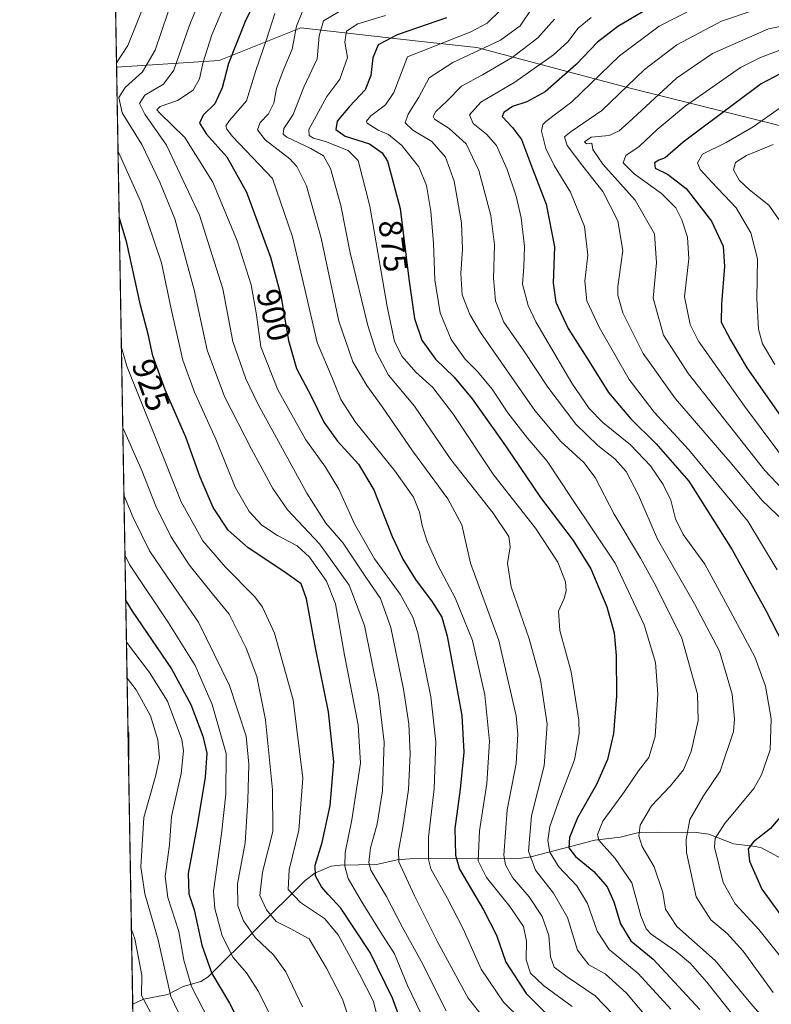
# Model space of a CAD drawing. Units: metres. Extents: x 617010 to 620456, y 4768762 to 4771135.
# Drawn here: x 617010 to 617238, y 4769079 to 4769377 of the extents above; entities that cross this region are included whole.
import ezdxf
from ezdxf.enums import TextEntityAlignment as Align

# ---------------------------------------------------------------- set-up
doc = ezdxf.new("R2010")
doc.units = ezdxf.units.M
doc.header["$MEASUREMENT"] = 0
for name, color, linetype, lineweight in [('Arbolado forestal CxS', 92, 'Continuous', 0), ('Comarca CxS', 21, 'Continuous', 0), ('Comunidad Autónoma CxS', 142, 'Continuous', 0), ('Corriente natural lineal', 142, 'Continuous', 13), ('Curva de nivel maestra', 30, 'Continuous', 30), ('Curva de nivel normal', 30, 'Continuous', 0), ('Espacio natural protegido CxS', 121, 'Continuous', 0), ('Municipio CxS', 4, 'Continuous', 0), ('Pastizal CxS', 92, 'Continuous', 0), ('Provincia CxS', 1, 'Continuous', 0), ('Rótulo de curva de nivel directora', 7, 'Continuous', 0)]:
    doc.layers.add(name, color=color, linetype=linetype, lineweight=lineweight)
doc.styles.add('Style-Arial', font='txt')

# ---------------------------------------------------------------- blocks, each defined once
blk = doc.blocks.new('*U5')
at = {"layer": 'Pastizal CxS', "color": 92, "linetype": 'Continuous', "lineweight": 0}
blk.add_polyline3d([(617251.5893000001, 4769385.772100001, 836.5311999999976), (617289.2121000001, 4769374.894500001, 813.0151999999945), (617339.0472999997, 4769354.0339, 783.738599999997), (617358.9886999996, 4769336.544700001, 771.7880000000005), (617347.0648999996, 4769330.462099999, 777.2057999999961), (617323.4617, 4769307.197699999, 779.3022999999957), (617290.4738999996, 4769332.360300001, 801.6423999999971), (617236.9329000004, 4769346.1797, 820.796199999997), (617193.5959000001, 4769356.973300001, 841.4486999999936), (617148.3372999998, 4769369.0089, 868.0694999999978), (617130.6136999996, 4769370.9827, 873.8475000000036), (617094.9621000001, 4769374.952500001, 890.8683000000019), (617070.2461000001, 4769365.0667, 903.6361999999936), (617039.1308000004, 4769363.0612, 921.421100000007), (617037.9127000002, 4769434.067199999, 930.7431999999973), (617052.6070999998, 4769432.0167, 920.7823999999965), (617098.7947000006, 4769407.207699999, 900.5057999999991), (617151.6683, 4769401.4487, 874.7179999999935), (617199.3465, 4769397.7051, 855.4089999999997)], close=True, dxfattribs=at)
blk = doc.blocks.new('*U11')
at = {"layer": 'Arbolado forestal CxS', "color": 92, "linetype": 'Continuous', "lineweight": 0}
blk.add_polyline3d([(617049.4400000004, 4768762.130000001, 1086.353499999997), (617039.1308000004, 4769363.0612, 921.421100000007), (617070.2461000001, 4769365.0667, 903.6361999999936), (617094.9621000001, 4769374.952500001, 890.8683000000019), (617130.6136999996, 4769370.9827, 873.8475000000036), (617148.3372999998, 4769369.0089, 868.0694999999978), (617193.5959000001, 4769356.973300001, 841.4486999999936), (617236.9329000004, 4769346.1797, 820.796199999997), (617290.4738999996, 4769332.360300001, 801.6423999999971)], dxfattribs=at)

msp = doc.modelspace()

# ---------------------------------------------------------------- linework, layer by layer
at = {"layer": 'Arbolado forestal CxS', "color": 92, "linetype": 'Continuous', "lineweight": 0, "extrusion": (-0.002749824775554301, 0.1602882768906259, 0.9870664145614203), "elevation": 763685.7411629314, "flags": 128}
msp.add_lwpolyline([(-698757.0978295947, -4696102.577418488), (-698757.0978295947, -4696390.609129254)], dxfattribs=at)
at = {"layer": 'Arbolado forestal CxS', "color": 92, "linetype": 'Continuous', "lineweight": 0}
msp.add_polyline3d([(617037.9127000002, 4769434.067199999, 930.7431999999973), (617052.6070999998, 4769432.0167, 920.7823999999965), (617098.7947000006, 4769407.207699999, 900.5057999999991), (617151.6683, 4769401.4487, 874.7179999999935), (617199.3465, 4769397.7051, 855.4089999999997), (617251.5893000001, 4769385.772100001, 836.5311999999976), (617289.2121000001, 4769374.894500001, 813.0151999999945), (617339.0472999997, 4769354.0339, 783.738599999997), (617358.9886999996, 4769336.544700001, 771.7880000000005), (617347.0648999996, 4769330.462099999, 777.2057999999961), (617323.4617, 4769307.197699999, 779.3022999999957), (617290.4738999996, 4769332.360300001, 801.6423999999971), (617236.9329000004, 4769346.1797, 820.796199999997), (617193.5959000001, 4769356.973300001, 841.4486999999936), (617148.3372999998, 4769369.0089, 868.0694999999978), (617130.6136999996, 4769370.9827, 873.8475000000036), (617094.9621000001, 4769374.952500001, 890.8683000000019), (617070.2461000001, 4769365.0667, 903.6361999999936), (617039.1308000004, 4769363.0612, 921.421100000007)], dxfattribs=at)
at = {"layer": 'Comarca CxS', "color": 21, "linetype": 'Continuous', "lineweight": 0, "flags": 128}
msp.add_lwpolyline([(620438.9681801796, 4769008.849608906), (620380.000000002, 4768970.000000002), (620345.0000000009, 4768926.000000002), (620331.8304272201, 4768819.18029392), (620213.9745615833, 4768817.131869502), (619386.6547999998, 4768802.752599999), (617049.4400008982, 4768762.129982283), (617009.7500008978, 4771075.699982258), (619745.8472999996, 4771123.246900002), (620401.4700009236, 4771134.639982259), (620435.7518609856, 4769191.183610614)], close=True, dxfattribs=at)
at = {"layer": 'Comunidad Autónoma CxS', "color": 142, "linetype": 'Continuous', "lineweight": 0, "flags": 128}
msp.add_lwpolyline([(619386.6547999993, 4768802.752599999), (617049.4400008974, 4768762.129982281), (617009.7500008971, 4771075.699982255), (619745.8472999987, 4771123.246899999), (620401.4700009234, 4771134.639982257), (620435.7518609848, 4769191.183610613), (620438.9681660198, 4769008.849615261), (620442.2800009234, 4768821.099982282), (620331.8304466605, 4768819.180289571), (620213.974561583, 4768817.131869501)], close=True, dxfattribs=at)
at = {"layer": 'Corriente natural lineal', "color": 142, "linetype": 'Continuous', "lineweight": 13}
msp.add_polyline3d([(617044.0075000003, 4769078.796499999, 967.5959000000003), (617047.2578999996, 4769080.377499999, 965.1401999999945), (617054.6712999997, 4769081.7939, 960.4510000000009), (617059.3438999997, 4769084.1699, 957.0902999999963), (617064.6957, 4769085.735099999, 953.3168000000006), (617066.9367000004, 4769087.153100001, 951.5397999999988), (617096.3305000003, 4769116.340299999, 928.1257999999945), (617099.1860999997, 4769118.550899999, 926.5277999999963), (617104.1398999998, 4769120.662500001, 923.5767999999954), (617107.0050999997, 4769120.988100001, 921.6037000000069), (617117.9200999998, 4769121.193299999, 914.7167000000045), (617124.1655000001, 4769122.6007, 910.7939999999944), (617128.0157000005, 4769122.962300001, 908.564599999998), (617161.9474999999, 4769123.1271, 886.9731999999932), (617164.7616999998, 4769123.5755, 885.1413000000031), (617184.1645000001, 4769128.603499999, 871.4915999999939), (617191.8161000004, 4769129.447899999, 867.6584000000003), (617197.1023000004, 4769130.7665, 865.3179999999993), (617202.9978999998, 4769131.048699999, 863.031099999993), (617214.9742999999, 4769130.9529, 859.1156000000047), (617218.7339000005, 4769130.3643, 857.1916999999958), (617226.2033000002, 4769127.491900001, 853.2600999999995), (617232.8724999996, 4769126.692299999, 850.7841999999946), (617234.6731000004, 4769126.210899999, 850.127099999998), (617243.2468999998, 4769121.596100001, 845.6233999999969)], dxfattribs=at)
at = {"layer": 'Curva de nivel maestra', "color": 30, "linetype": 'Continuous', "lineweight": 30, "flags": 128}
for points, elevation in [([(617082.8799999999, 4769386.360099999), (617078.29, 4769377.450099999), (617073.0300000003, 4769364.1801), (617071.1699999999, 4769356.8301), (617068.9299999997, 4769351.960100001), (617065.3799999999, 4769348.5001), (617064.29, 4769346.0701), (617066.4199999999, 4769342.6801), (617072.5899999999, 4769335.890100001), (617078.54, 4769325.140100001), (617085.7800000003, 4769305.4101), (617088.9100000003, 4769293.780099999), (617091.2400000002, 4769280.120100001), (617093.7100000001, 4769271.6801), (617098.0999999996, 4769263.2601), (617101.9400000004, 4769255.4001), (617106.0999999996, 4769249.5801), (617112.4600000001, 4769242.670100001), (617117.0899999999, 4769234.880100001), (617122.7000000002, 4769220.6801), (617125.8799999999, 4769213.770099999), (617129.75, 4769207.620100001), (617134.7999999998, 4769200.9101), (617137.7199999997, 4769196.190099999), (617139.4000000004, 4769190.4301), (617141.54, 4769178.4801), (617143.8399999999, 4769166.380100001), (617144.3700000001, 4769155.3201), (617143.3399999999, 4769144.030099999), (617141.7300000006, 4769132.1501), (617141.8799999999, 4769124.040100001), (617143.0599999996, 4769119.800100001), (617150.3799999999, 4769107.4901), (617154.3099999996, 4769099.720100001), (617157.0999999996, 4769091.540100001), (617163.3300000001, 4769082.040100001), (617176.5999999996, 4769068.870100001)], 900), ([(617204.6699999999, 4769383.350099999), (617191.0599999996, 4769375.380100001), (617184.9600000001, 4769370.6801), (617178.4600000001, 4769363.840100001), (617169.04, 4769355.5701), (617163.54, 4769352.4901), (617159.2199999997, 4769351.110099999), (617156.5199999996, 4769349.270099999), (617156.0599999996, 4769348.130100001), (617159.1399999997, 4769344.780099999), (617161.8799999999, 4769341.0801), (617165.2100000001, 4769332.220100001), (617169.4000000004, 4769321.5101), (617171.9100000003, 4769308.5101), (617171.5099999999, 4769297.5701), (617172.2599999999, 4769291.7501), (617176.0199999996, 4769283.8101), (617182.4500000002, 4769273.8101), (617188.2699999996, 4769264.4101), (617194.9400000004, 4769256.5001), (617202.7400000002, 4769248.840100001), (617212.6299999999, 4769237.470100001), (617218.0099999999, 4769229.020099999), (617225.7400000002, 4769216.6601), (617235.9199999999, 4769198.4001), (617243.04, 4769184.4801)], 850), ([(617139.1299999999, 4769378.050100001), (617124.2100000001, 4769372.880100001), (617118.4800000006, 4769369.860099999), (617116.8099999996, 4769365.850099999), (617116.2400000002, 4769360.550100001), (617114.54, 4769356.1501), (617109.7100000001, 4769351.1601), (617106.0199999996, 4769346.6801), (617105.5899999999, 4769344.1601), (617108.4500000002, 4769342.090100001), (617115.7699999996, 4769339.8301), (617119.6900000004, 4769337.020099999), (617121.2400000002, 4769334.530099999), (617125.0999999996, 4769320.1801), (617127.7199999997, 4769298.840100001), (617129.4500000002, 4769286.840100001), (617131.6500000004, 4769280.220100001), (617135.7999999998, 4769274.4801), (617141.4699999997, 4769268.9801), (617146.9600000001, 4769262.420100001), (617157.04, 4769248.170100001), (617167.6100000005, 4769232.4901), (617177.5800000001, 4769219.5001), (617182.9600000001, 4769210.840100001), (617187.7800000003, 4769199.3201), (617190.04, 4769191.440099999), (617190.6399999997, 4769184.5801), (617190.7300000006, 4769172.220100001), (617189.8200000003, 4769160.9001), (617188.0099999999, 4769153.0801), (617184.6200000001, 4769145.460100001), (617178.9199999999, 4769135.340100001), (617176.4500000002, 4769129.370100001), (617176.2100000001, 4769126.290100001), (617178.2699999996, 4769123.620100001), (617183.8200000003, 4769119.120100001), (617187.8799999999, 4769114.4001), (617189.9400000004, 4769109.9001), (617191.8899999997, 4769103.220100001), (617195.0199999996, 4769098.0001), (617201.8700000001, 4769092.4801), (617215.9699999997, 4769077.200099999)], 875), ([(617240.2999999998, 4769361.050100001), (617234.54, 4769357.9901), (617226.5999999996, 4769352.020099999), (617210.9199999999, 4769340.280099999), (617205.4299999997, 4769335.530099999), (617203.5, 4769334.850099999), (617202.2199999997, 4769334.020099999), (617202.4199999999, 4769332.440099999), (617206.1500000004, 4769330.620100001), (617211.8200000003, 4769326.280099999), (617219.54, 4769316.3301), (617223.0099999999, 4769308.800100001), (617223.4400000004, 4769302.5601), (617222.5800000001, 4769291.300100001), (617222.4699999997, 4769285.720100001), (617225.25, 4769280.300100001), (617230.2199999997, 4769271.8301), (617241.3399999999, 4769256.0001)], 825), ([(617126.7699999996, 4769069.9901), (617122.7699999996, 4769080.6501), (617116.0199999996, 4769094.530099999), (617107.1200000001, 4769108.0001), (617103.2800000003, 4769112.0601), (617101.2199999997, 4769114.380100001), (617099.4100000003, 4769117.8101), (617099.2999999998, 4769120.970100001), (617101.4100000003, 4769127.850099999), (617103.8799999999, 4769139.140100001), (617105, 4769152.350099999), (617103.3799999999, 4769167.460100001), (617099.4100000003, 4769186.920100001), (617096.7300000006, 4769201.790100001), (617095.0599999996, 4769206.340100001), (617090.1399999997, 4769209.920100001), (617079.0499999998, 4769217.220100001), (617072.9800000006, 4769222.6501), (617068.4500000002, 4769229.460100001), (617064.4600000001, 4769238.6601), (617060.1399999997, 4769250.840100001), (617053.8200000003, 4769265.170100001), (617050.1299999999, 4769275.5001), (617048.7300000006, 4769282.0801), (617046.3799999999, 4769290.8101), (617042.25, 4769309.7601), (617039.9107999997, 4769317.599099999)], 925), ([(617041.9073000001, 4769201.221000001), (617043.8799999999, 4769198.0701), (617055.79, 4769180.590100001), (617061.6399999997, 4769169.770099999), (617065.2999999998, 4769160.100099999), (617066.4900000002, 4769154.960100001), (617066, 4769147.710100001), (617063.6799999997, 4769133.6601), (617060.8399999999, 4769118.4901), (617061.0300000003, 4769112.340100001), (617062.5999999996, 4769107.470100001), (617065, 4769096.780099999), (617068.0499999998, 4769088.170100001), (617073.3399999999, 4769079.130100001), (617080.1399999997, 4769065.9801)], 950), ([(617243.1600000003, 4769138.880100001), (617237.3899999997, 4769132.130100001), (617232.2400000002, 4769128.110099999), (617230.6500000004, 4769125.9301), (617231.04, 4769122.2301), (617234.8200000003, 4769113.6801), (617243.2000000002, 4769102.1601)], 850)]:
    msp.add_lwpolyline(points, dxfattribs=dict(at, elevation=elevation))
at = {"layer": 'Curva de nivel normal', "color": 30, "linetype": 'Continuous', "lineweight": 0, "flags": 128}
for points, elevation in [([(617050.7599999999, 4769390), (617042.5199999996, 4769369.619999999), (617039.1079000002, 4769364.3994)], 920), ([(617066.2699999996, 4769388.33), (617061.0899999999, 4769375.529999999), (617056.5300000003, 4769362.180000001), (617053.3600000005, 4769357.850000001), (617047.7000000002, 4769354.51), (617046.1200000001, 4769352.08), (617047.7199999997, 4769348.77), (617054.2300000006, 4769339.41), (617064.3099999996, 4769318.180000001), (617071.3200000003, 4769295.84), (617074.3499999996, 4769279.84), (617078.3399999999, 4769268.52), (617082, 4769260.890000001), (617096.7699999996, 4769233.84), (617102.5999999996, 4769224.720000001), (617107.8399999999, 4769218.630000001), (617114.9400000004, 4769208.060000001), (617119.1399999997, 4769201.850000001), (617122.2699999996, 4769193.039999999), (617126.0800000001, 4769174.380000001), (617127.6900000004, 4769163.869999999), (617128.0999999996, 4769154.75), (617127.6100000005, 4769143.970000001), (617125.9400000004, 4769132.449999999), (617124.5999999996, 4769125.359999999), (617124.7100000001, 4769121.99), (617129.5, 4769111.66), (617136.3600000005, 4769097.939999999), (617145.7000000002, 4769080.699999999), (617151.9699999997, 4769072.75)], 910), ([(617056.6200000001, 4769385.25), (617050.7800000003, 4769368.189999999), (617046.9800000006, 4769361.600000001), (617041.7599999999, 4769356.850000001), (617039.8499999996, 4769353.869999999), (617040.7999999998, 4769349.220000001), (617046.75, 4769339.560000001), (617052.2100000001, 4769328.210000001), (617056.7999999998, 4769317.029999999), (617062.6399999997, 4769295.51), (617066.6100000005, 4769277.17), (617071.8499999996, 4769263.17), (617080.0800000001, 4769247.210000001), (617086.4800000006, 4769235.27), (617090.9900000002, 4769228.800000001), (617100.6799999997, 4769218.51), (617109.6500000004, 4769205.960000001), (617114.2599999999, 4769193.720000001), (617118.5700000003, 4769172.689999999), (617120.2699999996, 4769158.300000001), (617119.7599999999, 4769143.529999999), (617118.1799999997, 4769133.480000001), (617116.0700000003, 4769126.26), (617115.6200000001, 4769121.83), (617116.1900000004, 4769119.51), (617121.0099999999, 4769111.5), (617125.7300000006, 4769102.34), (617131.4600000001, 4769091.880000001), (617139.0599999996, 4769076.84)], 915), ([(617073.0499999998, 4769384.859999999), (617067.9900000002, 4769372.880000001), (617065.3600000005, 4769364.59), (617064.2199999997, 4769359.480000001), (617062.2999999998, 4769356.08), (617057.6100000005, 4769352.960000001), (617052.3099999996, 4769351.09), (617051.3600000005, 4769350.100000001), (617052.25, 4769349.060000001), (617059.7999999998, 4769341.74), (617068.3499999996, 4769328.16), (617075.6799999997, 4769310.33), (617079.9000000004, 4769297), (617081.5199999996, 4769287.949999999), (617082.8399999999, 4769278.24), (617088.0199999996, 4769265.140000001), (617096.5199999996, 4769249.980000001), (617102.4500000002, 4769241.75), (617106.5599999996, 4769235.07), (617111.2800000003, 4769224.5), (617117.3200000003, 4769213.930000001), (617125.1399999997, 4769203.199999999), (617128.9100000003, 4769196.25), (617130.4400000004, 4769191.52), (617134.4100000003, 4769172.029999999), (617135.9400000004, 4769158.4), (617135.4199999999, 4769144.199999999), (617133.7400000002, 4769129.539999999), (617133.6600000003, 4769122.76), (617134.4000000004, 4769119.850000001), (617139.4199999999, 4769110.859999999), (617144.2000000002, 4769101.65), (617149.6500000004, 4769089.430000001), (617156.4900000002, 4769079.460000001), (617167.2999999998, 4769068.800000001)], 905), ([(617108.54, 4769381.029999999), (617101.8899999997, 4769377.07), (617100.5499999998, 4769372.539999999), (617099.9199999999, 4769365.539999999), (617095.8899999997, 4769356.980000001), (617092.6799999997, 4769348.65), (617089.8300000001, 4769344.42), (617089.6600000003, 4769342.75), (617090.79, 4769341.82), (617098.0199999996, 4769338.430000001), (617101.8200000003, 4769336.16), (617104, 4769332.310000001), (617107.1399999997, 4769321.09), (617109.9500000002, 4769306.75), (617115.2999999998, 4769284.730000001), (617117.8300000001, 4769276.720000001), (617121.5700000003, 4769269.619999999), (617129.4400000004, 4769260.220000001), (617140.5, 4769244.08), (617153.29, 4769227.800000001), (617158.0199999996, 4769220.74), (617158.4600000001, 4769217.51), (617157.6500000004, 4769212.52), (617158.79, 4769205.449999999), (617164.2400000002, 4769189.619999999), (617167.6600000003, 4769177.26), (617169.7000000002, 4769163.75), (617168.7699999996, 4769151.100000001), (617164.9500000002, 4769135.980000001), (617164.0300000003, 4769125.279999999), (617166.1699999999, 4769119.49), (617171.6200000001, 4769112.49), (617175.8499999996, 4769105.08), (617178.9100000003, 4769095.25), (617182.3499999996, 4769090.779999999), (617187.2800000003, 4769088.01), (617193.7800000003, 4769082.210000001), (617207.5800000001, 4769065.689999999)], 885), ([(617214.5599999996, 4769381.01), (617203.5899999999, 4769375.49), (617191.5700000003, 4769366.449999999), (617177.1299999999, 4769352.51), (617169.2999999998, 4769346.560000001), (617168.3399999999, 4769345.689999999), (617168.0099999999, 4769343.680000001), (617169.29, 4769338.42), (617171.7800000003, 4769333.24), (617176.7199999997, 4769325.130000001), (617181.04, 4769314.76), (617182.0599999996, 4769306.07), (617181.1500000004, 4769298.100000001), (617181.75, 4769292.210000001), (617185.4000000004, 4769284.17), (617194.5700000003, 4769268.32), (617202.0999999996, 4769258.430000001), (617212.6299999999, 4769246.949999999), (617230.4900000002, 4769225.359999999), (617239.4500000002, 4769210.550000001)], 845), ([(617241.7300000006, 4769382.09), (617232.1799999997, 4769380.210000001), (617222.5499999998, 4769377.02), (617209.04, 4769369.83), (617199.1799999997, 4769362.34), (617186.2699999996, 4769349.949999999), (617176.9600000001, 4769343.58), (617174.9199999999, 4769341.949999999), (617175.75, 4769339.32), (617180.4500000002, 4769333), (617186.5499999998, 4769325.310000001), (617191.1299999999, 4769316.439999999), (617192.6399999997, 4769307.4), (617191.1200000001, 4769296.529999999), (617191.0899999999, 4769293.850000001), (617192.6699999999, 4769288.560000001), (617198.79, 4769276.189999999), (617208.6399999997, 4769262.430000001), (617225.79, 4769242.52), (617234.79, 4769231.699999999), (617244, 4769222.9)], 840), ([(617087.1500000004, 4769379.32), (617084.54, 4769371.439999999), (617081.3499999996, 4769362.08), (617078.5, 4769352.850000001), (617073.3799999999, 4769346.850000001), (617072.2800000003, 4769345.220000001), (617072.5300000003, 4769344.230000001), (617074.3200000003, 4769342.01), (617086.4400000004, 4769329.24), (617092.5, 4769311.59), (617096.2300000006, 4769295.720000001), (617099.9199999999, 4769279.5), (617104.4600000001, 4769268.779999999), (617107.0800000001, 4769262.26), (617111.6100000005, 4769255.4), (617123.4600000001, 4769240.59), (617129.1399999997, 4769232.59), (617130.9699999997, 4769228.060000001), (617131.7400000002, 4769224.060000001), (617133.29, 4769219.220000001), (617136.6799999997, 4769211.83), (617141.7800000003, 4769202.08), (617147.0099999999, 4769189.130000001), (617150.7800000003, 4769172.699999999), (617152.2100000001, 4769158.539999999), (617151.3899999997, 4769145.76), (617149.1699999999, 4769131.4), (617148.7199999997, 4769122.279999999), (617151.2400000002, 4769117.24), (617158.4000000004, 4769108.480000001), (617162.4600000001, 4769102.42), (617163.3899999997, 4769097.91), (617163.3499999996, 4769092.300000001), (617164.6399999997, 4769088.26), (617168.5700000003, 4769084.470000001), (617177.2800000003, 4769078.109999999)], 895), ([(617095.3899999997, 4769379.699999999), (617093.6600000003, 4769375.480000001), (617092.3200000003, 4769368.460000001), (617089.6100000005, 4769362), (617087.6600000003, 4769356.59), (617086.8300000001, 4769352.119999999), (617085.1500000004, 4769348.890000001), (617082.7000000002, 4769346.289999999), (617081.8499999996, 4769344.08), (617084.2100000001, 4769341), (617091.6799999997, 4769335.25), (617093.7300000006, 4769332.92), (617096.7599999999, 4769327.060000001), (617101.1399999997, 4769311.180000001), (617106.5300000003, 4769286.050000001), (617110.7800000003, 4769273.65), (617115.0099999999, 4769266.460000001), (617119.7999999998, 4769259.930000001), (617128.8300000001, 4769246.640000001), (617139.5599999996, 4769232.109999999), (617143.7800000003, 4769224.25), (617146.4800000006, 4769212.600000001), (617154.9800000006, 4769189.119999999), (617160.3099999996, 4769166.27), (617160.79, 4769160.779999999), (617160.2400000002, 4769151.83), (617157.5899999999, 4769137.83), (617156.5199999996, 4769124.050000001), (617157, 4769121.15), (617159.2100000001, 4769117.25), (617164.2699999996, 4769111.380000001), (617168.1500000004, 4769105.41), (617170.1699999999, 4769099.67), (617170.6600000003, 4769093.17), (617171.8399999999, 4769090.100000001), (617175.7199999997, 4769087.17), (617184.2300000006, 4769081.34), (617192.1399999997, 4769073.180000001)], 890), ([(617120.6900000004, 4769378.77), (617112.2400000002, 4769376.230000001), (617108.8600000005, 4769374.02), (617108.3200000003, 4769370.619999999), (617109.1399999997, 4769365.939999999), (617106.8600000005, 4769359.439999999), (617102.9000000004, 4769354.109999999), (617099.7599999999, 4769348.430000001), (617097.4500000002, 4769344.180000001), (617097.5, 4769342.300000001), (617098.8499999996, 4769341.470000001), (617102.4500000002, 4769340.529999999), (617109.3099999996, 4769337.82), (617112.3799999999, 4769334.720000001), (617115.9600000001, 4769320.84), (617121.1299999999, 4769290.470000001), (617123.3600000005, 4769279.890000001), (617125.7300000006, 4769275.279999999), (617129.8899999997, 4769270.539999999), (617135.0499999998, 4769265.84), (617141.2699999996, 4769257.730000001), (617153.4900000002, 4769239.279999999), (617166.0999999996, 4769223.220000001), (617172.9199999999, 4769212.859999999), (617175.2000000002, 4769206.91), (617175.4900000002, 4769204.189999999), (617174.8200000003, 4769201.84), (617173.1200000001, 4769198.09), (617173.5599999996, 4769192.140000001), (617176.9100000003, 4769179.600000001), (617179.3300000001, 4769165.02), (617179.3600000005, 4769160.850000001), (617177.9400000004, 4769152.939999999), (617173.2199999997, 4769140.529999999), (617170.5, 4769132.74), (617169.8499999996, 4769128.49), (617170.4900000002, 4769124.939999999), (617173.1200000001, 4769120.560000001), (617178.6399999997, 4769114.76), (617181.9600000001, 4769109.4), (617184.8399999999, 4769101.029999999), (617188.4500000002, 4769095.439999999), (617197.25, 4769088.16), (617207.1900000004, 4769077.34)], 880), ([(617155.4500000002, 4769380.230000001), (617151.5099999999, 4769376.4), (617146.54, 4769373.810000001), (617127.3600000005, 4769366.180000001), (617123.2199999997, 4769355.32), (617120.6799999997, 4769351.67), (617116.1699999999, 4769348.300000001), (617114.8600000005, 4769346.720000001), (617115.0999999996, 4769346.029999999), (617118.4100000003, 4769343.9), (617121.5599999996, 4769342.640000001), (617125.5700000003, 4769339.32), (617130.7800000003, 4769332.800000001), (617133.0999999996, 4769327.199999999), (617134.4400000004, 4769319.24), (617135.2100000001, 4769309.680000001), (617135.6299999999, 4769298.5), (617137.2599999999, 4769288.5), (617140.5800000001, 4769280.460000001), (617144.8499999996, 4769274.480000001), (617148.5999999996, 4769270.720000001), (617152.9800000006, 4769265.430000001), (617157.7800000003, 4769258.180000001), (617163.6699999999, 4769250.52), (617169.6900000004, 4769243.5), (617177.1200000001, 4769232.180000001), (617190.25, 4769212.59), (617199.1299999999, 4769193.859999999), (617202.5, 4769182.5), (617203.2599999999, 4769172.84), (617202.4000000004, 4769160.060000001), (617200.4800000006, 4769153.699999999), (617197.3700000001, 4769149.58), (617193.1100000005, 4769143.300000001), (617186.5899999999, 4769134.300000001), (617184.9100000003, 4769130.26), (617185.3300000001, 4769128.619999999), (617190.2699999996, 4769123.050000001), (617195.3700000001, 4769115.689999999), (617198.0700000003, 4769105.65), (617199.6799999997, 4769101.689999999), (617201.2400000002, 4769100.109999999), (617208.7999999998, 4769094.800000001), (617213.1500000004, 4769091.140000001), (617218.0599999996, 4769085.49), (617226.6399999997, 4769074.74)], 870), ([(617241.4900000002, 4769067.560000001), (617231.4800000006, 4769079), (617220.6699999999, 4769092.109999999), (617209.0199999996, 4769102.439999999), (617205.5599999996, 4769107.619999999), (617204.7599999999, 4769112.710000001), (617202.1500000004, 4769120.449999999), (617198.4800000006, 4769126.67), (617197.5099999999, 4769129.9), (617197.9100000003, 4769133.130000001), (617201.3399999999, 4769138.960000001), (617207.0499999998, 4769145.08), (617211.0199999996, 4769149.9), (617213.3700000001, 4769155.470000001), (617215.4600000001, 4769164.84), (617215.2199999997, 4769172.84), (617210.54, 4769189.810000001), (617202.6200000001, 4769205.730000001), (617198, 4769214.140000001), (617190, 4769227.460000001), (617184.2000000002, 4769238.539999999), (617180.7800000003, 4769243.180000001), (617173.8399999999, 4769249.5), (617165.9800000006, 4769258.930000001), (617149.4299999997, 4769282.58), (617146.2000000002, 4769288.029999999), (617143.9000000004, 4769294.039999999), (617143.4800000006, 4769300.470000001), (617144.0599999996, 4769307.83), (617143.75, 4769315.859999999), (617141.5099999999, 4769328.51), (617138.8300000001, 4769335.720000001), (617134.7599999999, 4769340.480000001), (617128.9199999999, 4769343.939999999), (617126.6699999999, 4769346.180000001), (617127.4900000002, 4769348.789999999), (617130.7400000002, 4769353.980000001), (617133.8799999999, 4769359.800000001), (617141.1100000005, 4769364.449999999), (617155.5700000003, 4769371.199999999), (617161.54, 4769375.58), (617165.0499999998, 4769380.810000001)], 865), ([(617183.0499999998, 4769378.140000001), (617179.0999999996, 4769374.92), (617175.9800000006, 4769370.74), (617171.5999999996, 4769366.76), (617159.8799999999, 4769358.51), (617149.5599999996, 4769352.460000001), (617146.1399999997, 4769348.630000001), (617147.2300000006, 4769345.939999999), (617151.2800000003, 4769342.77), (617154.2800000003, 4769339.24), (617157.5099999999, 4769332.039999999), (617160.2699999996, 4769323.949999999), (617161.8399999999, 4769317.32), (617162.8300000001, 4769308.65), (617162.6200000001, 4769302.460000001), (617162.1699999999, 4769297.180000001), (617163.9199999999, 4769290.77), (617166.2199999997, 4769285.789999999), (617177.1900000004, 4769267.180000001), (617182.4199999999, 4769259.539999999), (617186.5599999996, 4769255.289999999), (617194.9000000004, 4769248.460000001), (617200.9800000006, 4769242.08), (617204.8799999999, 4769236.480000001), (617207.2000000002, 4769231.699999999), (617208.5599999996, 4769226.02), (617210.8799999999, 4769221.34), (617217.4800000006, 4769212.26), (617224.4500000002, 4769199.460000001), (617232.5999999996, 4769184.220000001), (617235.8799999999, 4769175.27), (617237.6399999997, 4769165.350000001), (617237.2599999999, 4769156.02), (617234.6500000004, 4769148.369999999), (617232.3499999996, 4769144.26), (617223.4299999997, 4769133.49), (617220.5999999996, 4769129.039999999), (617220.4600000001, 4769126.480000001), (617223.0199999996, 4769115.76), (617226.6900000004, 4769109.310000001), (617233.8600000005, 4769101.51), (617240.2999999998, 4769093.369999999)], 855), ([(617171.9100000003, 4769377.609999999), (617166.8499999996, 4769371.91), (617159.0499999998, 4769365.970000001), (617150.0499999998, 4769360.74), (617143.7100000001, 4769357.279999999), (617139.3799999999, 4769352.789999999), (617135.9000000004, 4769349.630000001), (617135.1399999997, 4769348.039999999), (617135.5700000003, 4769347.26), (617139.9699999997, 4769344.42), (617145.0800000001, 4769339.83), (617148.9199999999, 4769331.710000001), (617152.6399999997, 4769318.02), (617153.6699999999, 4769309.130000001), (617153.3799999999, 4769299.02), (617154.0199999996, 4769292.130000001), (617156.5300000003, 4769285.720000001), (617162.6200000001, 4769277.02), (617169.8700000001, 4769265.960000001), (617178.3300000001, 4769254.779999999), (617185.04, 4769248.289999999), (617190.1799999997, 4769244.289999999), (617193.5899999999, 4769240.42), (617197.3799999999, 4769233.199999999), (617203.0899999999, 4769219.859999999), (617214.4000000004, 4769200.26), (617221.9500000002, 4769185.880000001), (617225.8099999996, 4769172.84), (617226.5300000003, 4769165.33), (617226.1399999997, 4769161.5), (617222.1600000003, 4769149.5), (617217.0700000003, 4769142), (617212.9500000002, 4769134.850000001), (617211.7999999998, 4769128.779999999), (617211.9199999999, 4769124.890000001), (617214.8499999996, 4769111.390000001), (617219.2999999998, 4769104.380000001), (617224.2800000003, 4769100.26), (617229.0999999996, 4769094.9), (617238.1799999997, 4769082.41)], 860), ([(617248.8799999999, 4769377.15), (617236.7999999998, 4769374.680000001), (617219.8399999999, 4769367.210000001), (617208.9199999999, 4769359.699999999), (617194.3499999996, 4769346.230000001), (617191.5599999996, 4769343.779999999), (617188.4800000006, 4769342.350000001), (617183, 4769341.84), (617181.0099999999, 4769340.390000001), (617181.6500000004, 4769339.76), (617183.25, 4769339.949999999), (617183.5599999996, 4769338.100000001), (617186.5199999996, 4769333.630000001), (617196.3399999999, 4769322.710000001), (617202.2699999996, 4769312.51), (617202.7999999998, 4769303.699999999), (617201.79, 4769292.939999999), (617204.9400000004, 4769281.730000001), (617212.5499999998, 4769270.01), (617235.6299999999, 4769240.74), (617246.6600000003, 4769229.100000001)], 835), ([(617245.7400000002, 4769370.310000001), (617234.3300000001, 4769366.02), (617228.3099999996, 4769362.9), (617211.4900000002, 4769351.26), (617203.0199999996, 4769344.15), (617197.54, 4769338.99), (617193.54, 4769336.220000001), (617192.7400000002, 4769334.060000001), (617196.0800000001, 4769330.710000001), (617204.3300000001, 4769324.730000001), (617208.6600000003, 4769320.359999999), (617210.5599999996, 4769316.76), (617212.2800000003, 4769311.449999999), (617212.5899999999, 4769304.869999999), (617211.3399999999, 4769293.4), (617213.0800000001, 4769284.949999999), (617215.5999999996, 4769279.949999999), (617229.5599999996, 4769260.230000001), (617244.6399999997, 4769239.92)], 830), ([(617242.04, 4769351.9), (617232.1200000001, 4769344.99), (617223.9600000001, 4769340.230000001), (617216.8200000003, 4769336.65), (617215.2599999999, 4769334.029999999), (617216.1100000005, 4769331.970000001), (617219.5599999996, 4769328.189999999), (617226.9600000001, 4769320.41), (617231.4800000006, 4769312.75), (617233.4800000006, 4769304.9), (617233.2999999998, 4769292.9), (617233.7800000003, 4769283.619999999), (617235, 4769279.119999999), (617238.7599999999, 4769272.869999999)], 820), ([(617238.2000000002, 4769339.550000001), (617230.1399999997, 4769336.27), (617226.8300000001, 4769334.180000001), (617226.1900000004, 4769331.92), (617227.8899999997, 4769328.810000001), (617231.0099999999, 4769325.880000001), (617236.9100000003, 4769321.220000001), (617241.9000000004, 4769314.02)], 815), ([(617039.5707, 4769337.424100001), (617046.5, 4769322.220000001), (617052.7800000003, 4769303.67), (617055.7599999999, 4769289.210000001), (617059.2400000002, 4769274.17), (617062.7300000006, 4769264.52), (617069.1799999997, 4769250.199999999), (617075.0599999996, 4769235.640000001), (617079.3300000001, 4769228.24), (617083.1900000004, 4769224.09), (617087.9000000004, 4769220.980000001), (617093.8899999997, 4769217.84), (617097.6200000001, 4769214.41), (617102.75, 4769207.189999999), (617105.54, 4769200.26), (617108.2800000003, 4769184.74), (617112.3799999999, 4769163.609999999), (617113.0999999996, 4769151.91), (617110.4800000006, 4769134.74), (617108.4400000004, 4769124.800000001), (617108.3600000005, 4769120.710000001), (617109.3799999999, 4769116.99), (617113.29, 4769110.16), (617119, 4769100.880000001), (617123.4000000004, 4769094.060000001), (617127.3200000003, 4769084.550000001), (617134.1100000005, 4769070.49)], 920), ([(617119.3200000003, 4769070.199999999), (617117.0300000003, 4769079.66), (617112.7199999997, 4769088.140000001), (617106.3399999999, 4769099.850000001), (617102.1600000003, 4769104.810000001), (617094.9299999997, 4769109.680000001), (617091.1200000001, 4769113.57), (617091.4400000004, 4769119.59), (617094.4299999997, 4769131.640000001), (617095.5599999996, 4769147.34), (617092.6799999997, 4769171.140000001), (617087.04, 4769191.390000001), (617083.3200000003, 4769199.27), (617081.0300000003, 4769202.369999999), (617072.0499999998, 4769211.470000001), (617065.2599999999, 4769219.33), (617058.7100000001, 4769231.24), (617050.9400000004, 4769250.710000001), (617042.2199999997, 4769272.32), (617040.5894999999, 4769278.034299999)], 930), ([(617111.2699999996, 4769069.380000001), (617107.6200000001, 4769080.4), (617102.7300000006, 4769089.779999999), (617097.4800000006, 4769098.630000001), (617091.7699999996, 4769101.77), (617087.5499999998, 4769103.869999999), (617084.54, 4769107.42), (617082.5599999996, 4769111.83), (617083.4000000004, 4769118.92), (617086.4699999997, 4769131.25), (617086.4500000002, 4769143.9), (617084.2400000002, 4769165.119999999), (617081.6600000003, 4769178.220000001), (617078.4600000001, 4769186.83), (617073.2699999996, 4769197.140000001), (617067.29, 4769204.430000001), (617061.1600000003, 4769212.050000001), (617055.5599999996, 4769220.730000001), (617051, 4769229.9), (617046.8099999996, 4769240.74), (617041.1900000004, 4769253.199999999), (617041.0083, 4769253.625)], 935), ([(617095.4500000002, 4769078.060000001), (617090.4600000001, 4769088.66), (617086.6799999997, 4769093.789999999), (617081.1399999997, 4769099.109999999), (617077.6299999999, 4769104.08), (617075.8700000001, 4769108.66), (617075.7400000002, 4769115.310000001), (617078.0999999996, 4769127.77), (617078.9699999997, 4769140.66), (617079.2400000002, 4769151.66), (617078.4199999999, 4769160.17), (617073.3700000001, 4769175.52), (617064, 4769194.74), (617054.2199999997, 4769208.74), (617049.1399999997, 4769216.310000001), (617044.1299999999, 4769226.5), (617041.3579000002, 4769233.246300001)], 940), ([(617041.6688000001, 4769215.121099999), (617043.0899999999, 4769212.220000001), (617054.8700000001, 4769194.539999999), (617062.9199999999, 4769181.560000001), (617068.0899999999, 4769169.720000001), (617072.3899999997, 4769154.92), (617072.2199999997, 4769142.49), (617070.9199999999, 4769130.49), (617068.54, 4769113.16), (617068.9299999997, 4769107.83), (617071.1200000001, 4769099.600000001), (617074.4800000006, 4769093.01), (617078.5099999999, 4769088.369999999), (617082.1500000004, 4769082.65), (617088.2999999998, 4769070.16)], 945), ([(617067.0700000003, 4769073.939999999), (617061.8499999996, 4769084.16), (617059.54, 4769092.16), (617058.0300000003, 4769100.92), (617054.6399999997, 4769111.189999999), (617053.8600000005, 4769117.58), (617055.1399999997, 4769127.16), (617055.7800000003, 4769135.810000001), (617058.7400000002, 4769148.779999999), (617059.4500000002, 4769155.720000001), (617058.9199999999, 4769159.16), (617054.5499999998, 4769170.75), (617049.1399999997, 4769179.480000001), (617042.1231000006, 4769188.6404)], 955), ([(617062.29, 4769067.210000001), (617055.54, 4769081.180000001), (617051.7400000002, 4769098.390000001), (617047.7400000002, 4769112.300000001), (617046.4299999997, 4769120.49), (617047.4299999997, 4769135.49), (617051, 4769148.310000001), (617052.1200000001, 4769153.51), (617051.6399999997, 4769159.02), (617049.4500000002, 4769166.26), (617045.0199999996, 4769174.15), (617042.3103999998, 4769177.7204)], 960), ([(617042.5805000003, 4769161.977), (617042.79, 4769161.100000001), (617042.8200000003, 4769152.9), (617042.7428000001, 4769152.516100001)], 965), ([(617043.6180999996, 4769101.493000001), (617044.6500000004, 4769098.619999999), (617046.7699999996, 4769087.600000001), (617046.7000000002, 4769081.49), (617056.8899999997, 4769062.49), (617069.9100000003, 4769036.77), (617080.3799999999, 4769018.82), (617091.04, 4768999.140000001), (617103.8300000001, 4768983.140000001), (617111.1100000005, 4768972.689999999), (617115.8600000005, 4768961.529999999), (617123.9400000004, 4768942.850000001), (617128.25, 4768930.02), (617132.5700000003, 4768912.34), (617135.3300000001, 4768902.76), (617138.8700000001, 4768895.82), (617148.6600000003, 4768880.119999999), (617162.4100000003, 4768859.680000001), (617179.7000000002, 4768833.460000001), (617193.1399999997, 4768817.230000001), (617211.9800000006, 4768798.380000001), (617236.3399999999, 4768776.52), (617243.7300000006, 4768771.220000001), (617253.3864000002, 4768765.674699999)], 965)]:
    msp.add_lwpolyline(points, dxfattribs=dict(at, elevation=elevation))
at = {"layer": 'Espacio natural protegido CxS', "color": 121, "linetype": 'Continuous', "lineweight": 0, "flags": 128}
msp.add_lwpolyline([(619386.6547999993, 4768802.752599999), (617049.4400008974, 4768762.129982281), (617009.7500008971, 4771075.699982255), (619745.8472999987, 4771123.246899999)], dxfattribs=at)
at = {"layer": 'Municipio CxS', "color": 4, "linetype": 'Continuous', "lineweight": 0, "flags": 128}
msp.add_lwpolyline([(619386.6547999993, 4768802.752599999), (617049.4400008974, 4768762.129982281), (617009.7500008971, 4771075.699982255), (619745.8472999987, 4771123.246899999), (620401.4700009234, 4771134.639982257), (620435.7518609848, 4769191.183610613), (620438.9681660198, 4769008.849615261), (620380.0000000009, 4768970), (620345.0000000002, 4768926.000000001), (620331.8304466605, 4768819.180289571), (620213.974561583, 4768817.131869501)], close=True, dxfattribs=at)
at = {"layer": 'Pastizal CxS', "color": 92, "linetype": 'Continuous', "lineweight": 0, "extrusion": (0.002232401963147233, -0.1301323019515652, 0.9914941252323494), "elevation": -618357.1311084044, "flags": 128}
msp.add_lwpolyline([(698754.0958694135, 4717726.074970161), (698754.0958694135, 4717797.700757538)], dxfattribs=at)
at = {"layer": 'Pastizal CxS', "color": 92, "linetype": 'Continuous', "lineweight": 0}
msp.add_polyline3d([(617037.9127000002, 4769434.067199999, 930.7431999999973), (617052.6070999998, 4769432.0167, 920.7823999999965), (617098.7947000006, 4769407.207699999, 900.5057999999991), (617151.6683, 4769401.4487, 874.7179999999935), (617199.3465, 4769397.7051, 855.4089999999997), (617251.5893000001, 4769385.772100001, 836.5311999999976), (617289.2121000001, 4769374.894500001, 813.0151999999945), (617339.0472999997, 4769354.0339, 783.738599999997), (617358.9886999996, 4769336.544700001, 771.7880000000005), (617347.0648999996, 4769330.462099999, 777.2057999999961), (617323.4617, 4769307.197699999, 779.3022999999957), (617290.4738999996, 4769332.360300001, 801.6423999999971), (617236.9329000004, 4769346.1797, 820.796199999997), (617193.5959000001, 4769356.973300001, 841.4486999999936), (617148.3372999998, 4769369.0089, 868.0694999999978), (617130.6136999996, 4769370.9827, 873.8475000000036), (617094.9621000001, 4769374.952500001, 890.8683000000019), (617070.2461000001, 4769365.0667, 903.6361999999936), (617039.1308000004, 4769363.0612, 921.421100000007)], dxfattribs=at)
at = {"layer": 'Provincia CxS', "color": 1, "linetype": 'Continuous', "lineweight": 0, "flags": 128}
msp.add_lwpolyline([(619386.6547999993, 4768802.752599999), (617049.4400008974, 4768762.129982281), (617009.7500008971, 4771075.699982255), (619745.8472999987, 4771123.246899999), (620401.4700009234, 4771134.639982257), (620435.7518609848, 4769191.183610613), (620438.9681660198, 4769008.849615261), (620442.2800009234, 4768821.099982282), (620331.8304466605, 4768819.180289571), (620213.974561583, 4768817.131869501)], close=True, dxfattribs=at)

# ---------------------------------------------------------------- block references
at = {"layer": 'Arbolado forestal CxS', "color": 92, "linetype": 'Continuous', "lineweight": 0}
msp.add_blockref('*U11', (0, 0), dxfattribs=at)
at = {"layer": 'Pastizal CxS', "color": 92, "linetype": 'Continuous', "lineweight": 0}
msp.add_blockref('*U5', (0, 0), dxfattribs=at)

# ---------------------------------------------------------------- texts
at = {"layer": 'Rótulo de curva de nivel directora', "color": 7, "linetype": 'Continuous', "lineweight": 0, "style": 'Style-Arial'}
for s, rotation, p in [('875', 276.9993373129569, (617122.9373660078, 4769308.828046257)), ('900', 285.0631591055879, (617086.8456469174, 4769287.869087481)), ('925', 289.6573176035113, (617049.5475906524, 4769266.634807462))]:
    msp.add_text(s, height=7.000000000000002, rotation=rotation, dxfattribs=at).set_placement(p, align=Align.MIDDLE_CENTER)

doc.saveas('drawing.dxf')
